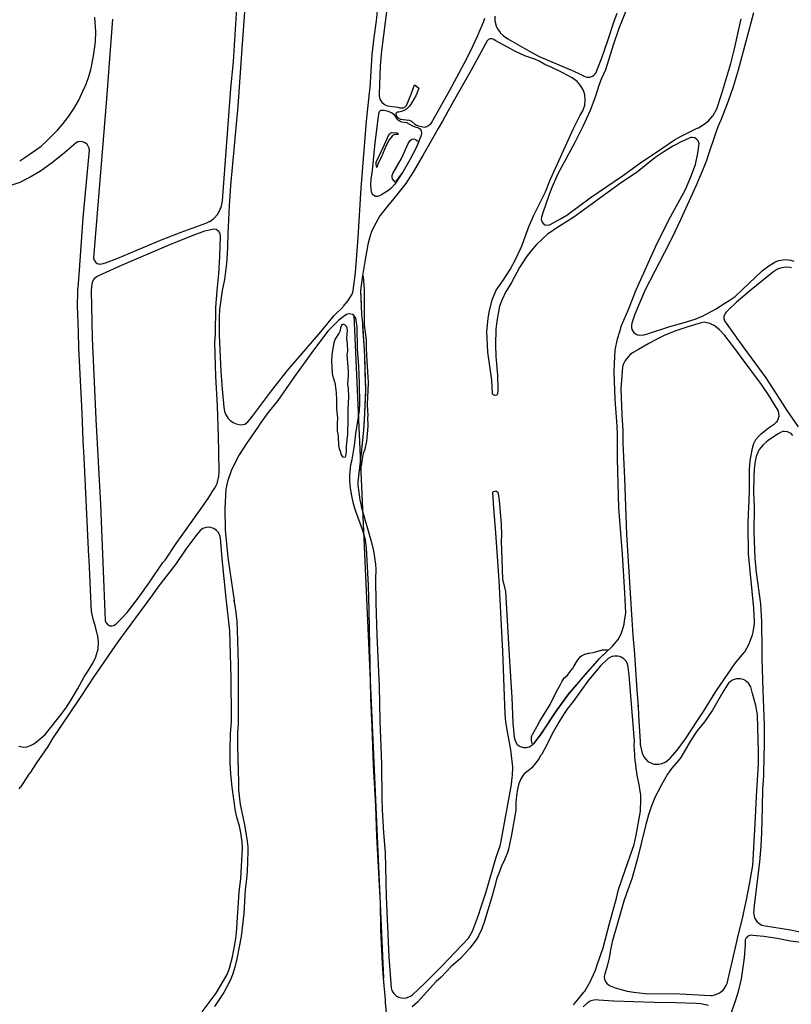
# Model space of a CAD drawing. Extents: x 184404 to 188604, y 1672554 to 1675524.
# Drawn here: x 185533 to 185972, y 1674435 to 1674994 of the extents above; entities that cross this region are included whole.
import ezdxf

# ---------------------------------------------------------------- set-up
doc = ezdxf.new("R2010")
doc.units = 0
doc.header["$MEASUREMENT"] = 0
for name, color, linetype in [('V-ATERRO', 8, 'CONTINUOUS'), ('V-CORTE', 8, 'CONTINUOUS'), ('V-QUADRA', 8, 'CONTINUOUS')]:
    doc.layers.add(name, color=color, linetype=linetype)

msp = doc.modelspace()

# ---------------------------------------------------------------- linework, layer by layer
at = {"layer": 'V-ATERRO'}
for points in [[(185743.41, 1674929.51), (185743.8, 1674930.01), (185744.45, 1674930.27), (185744.74, 1674930.25), (185747.75, 1674930.05), (185747.99, 1674929.18), (185746.35, 1674929.18), (185744.92, 1674928.57), (185744.02, 1674927.53), (185742.9, 1674926.22), (185741.34, 1674922.97), (185738.41, 1674916.02), (185736.78, 1674912.82), (185736.21, 1674910.96), (185735.91, 1674910.51), (185735.52, 1674912.07), (185735.63, 1674913.37), (185739.49, 1674921.71), (185742.65, 1674928.55)], [(185727.86, 1674820.24), (185728.68, 1674806.49), (185728.88, 1674803.2), (185729.17, 1674793.95), (185729.48, 1674784.24), (185729.41, 1674782.33), (185729.01, 1674771.52), (185728.97, 1674770.4), (185728.5, 1674763.63), (185728.34, 1674761.36), (185727.73, 1674755.22), (185727.02, 1674748.09), (185725.62, 1674736.6), (185725.98, 1674737.01), (185726.17, 1674738.26), (185726.85, 1674739.38), (185727.47, 1674741.51), (185727.65, 1674743.57), (185728.45, 1674748.05), (185729.26, 1674750.26), (185730.19, 1674754.88), (185730.36, 1674756.76), (185730.95, 1674763.45), (185730.93, 1674764.52), (185730.85, 1674767.81), (185730.98, 1674769.75), (185730.82, 1674772.14), (185730.56, 1674775.85), (185730.94, 1674783.4), (185731.18, 1674788.24), (185730.76, 1674794.52), (185730.37, 1674800.33), (185730.05, 1674807.47), (185730.01, 1674808.42), (185730.13, 1674812.46), (185728.98, 1674821.06), (185728.98, 1674821.53), (185729.02, 1674840.59), (185728.98, 1674841.08), (185728.34, 1674848.52), (185727.88, 1674849.12), (185726.66, 1674840.58), (185726.82, 1674836.84), (185727.25, 1674826.66), (185727.75, 1674822.06)]]:
    msp.add_lwpolyline(points, close=True, dxfattribs=at)
at = {"layer": 'V-CORTE'}
for points in [[(185758.74, 1674925.8), (185759.74, 1674925.14), (185758.37, 1674921.67), (185754.98, 1674915.11), (185750.91, 1674908.07), (185746.3, 1674902.08), (185744.89, 1674904.05), (185744.58, 1674904.95), (185744.6, 1674905.13), (185744.67, 1674905.89), (185745.06, 1674907.03), (185749.98, 1674915.48), (185753.82, 1674924.01), (185754.89, 1674925.71), (185755.84, 1674926.5), (185756.94, 1674926.72), (185758, 1674926.28)], [(185715.43, 1674748.4), (185714.72, 1674750.56), (185714.37, 1674752.66), (185714.36, 1674752.71), (185714.06, 1674757.15), (185713.94, 1674758.98), (185713.6, 1674760.48), (185713.49, 1674762.73), (185713.66, 1674765.17), (185713.85, 1674768), (185713.83, 1674768.16), (185713.22, 1674773.14), (185713.11, 1674778.29), (185713.03, 1674782.21), (185712.77, 1674784.08), (185712.2, 1674788.14), (185712.1, 1674788.46), (185710.88, 1674792.21), (185710.65, 1674793.33), (185710.35, 1674800.51), (185710.52, 1674803.89), (185711.71, 1674810.86), (185712.32, 1674812.7), (185712.66, 1674813.21), (185714.4, 1674815.81), (185715.24, 1674817.77), (185715.51, 1674819.47), (185715.95, 1674820.71), (185716.45, 1674821.31), (185717.11, 1674821.39), (185717.53, 1674821.2), (185717.87, 1674820.85), (185718.64, 1674820.07), (185719.1, 1674817.93), (185718.75, 1674813.33), (185718.98, 1674809.98), (185719.23, 1674806.25), (185718.91, 1674803.88), (185719.2, 1674799.29), (185719.36, 1674796.86), (185719.68, 1674794.56), (185719.72, 1674792.18), (185719.26, 1674787.37), (185719.31, 1674787.08), (185719.64, 1674784.96), (185719.79, 1674780.13), (185719.63, 1674776.43), (185719.48, 1674773.02), (185719.49, 1674768.53), (185719.5, 1674765.91), (185719.22, 1674759.88), (185719.17, 1674758.89), (185718.43, 1674752), (185718.45, 1674751.72), (185718.56, 1674749.59), (185718.41, 1674747.33), (185717.91, 1674745.75), (185717.36, 1674745.55), (185716.94, 1674745.75), (185716.88, 1674745.78), (185716.23, 1674746.47), (185715.71, 1674747.54)], [(185824.15, 1674587.4), (185824.41, 1674588.15), (185827.1, 1674592.9), (185828.71, 1674595.75), (185834.46, 1674605.26), (185835.85, 1674607.98), (185838.83, 1674613.81), (185840.43, 1674616.61), (185840.94, 1674617.76), (185841.23, 1674618.39), (185842.62, 1674620.5), (185842.83, 1674620.5), (185844.34, 1674621.79), (185846.64, 1674624.87), (185847.51, 1674626.06), (185847.94, 1674626.8), (185849.77, 1674629.93), (185851.53, 1674632.28), (185852.34, 1674632.78), (185852.78, 1674633.05), (185854.28, 1674633.69), (185854.48, 1674633.77), (185856.28, 1674634.27), (185856.56, 1674634.35), (185858.88, 1674634.81), (185859.67, 1674634.97), (185864.29, 1674636.18), (185866.92, 1674636.17), (185867.4, 1674636.03), (185862.59, 1674631.35), (185860.16, 1674628.66), (185858.98, 1674627.36), (185855.05, 1674622.91), (185851.81, 1674619.23), (185850.97, 1674618.24), (185844.77, 1674610.93), (185842.83, 1674608.23), (185838.29, 1674601.93), (185837.39, 1674600.58), (185831.91, 1674592.37), (185829.33, 1674588.5), (185825.6, 1674583.48), (185825.54, 1674583.4), (185824.57, 1674582.52), (185824.11, 1674583.64), (185823.89, 1674585.01), (185823.95, 1674586.81)]]:
    msp.add_lwpolyline(points, close=True, dxfattribs=at)
at = {"layer": 'V-QUADRA'}
for points in [[(185585.65, 1674994.78), (185583.55, 1674967.2), (185583.55, 1674967.2), (185582.21, 1674949.5), (185580.32, 1674926.21), (185580.32, 1674926.21), (185574.87, 1674859.12), (185575.22, 1674857.81), (185575.99, 1674856.73), (185575.99, 1674856.73), (185576.02, 1674856.69), (185576.93, 1674855.93), (185577.9, 1674855.62), (185577.9, 1674855.62), (185578.29, 1674855.49), (185579.67, 1674855.64), (185581.74, 1674856.32), (185588.76, 1674858.97), (185613.85, 1674869.44), (185613.85, 1674869.44), (185624.75, 1674873.75), (185639.33, 1674878.97), (185640.67, 1674879.64), (185640.67, 1674879.64), (185640.93, 1674879.77), (185643.22, 1674881.46), (185645.49, 1674883.98), (185646.93, 1674886.76), (185646.93, 1674886.76), (185647.43, 1674887.72), (185648.19, 1674891.44), (185652.85, 1674955.32), (185654.43, 1674970.62), (185657.4, 1675019.37)], [(185660.77, 1674998.73), (185659.37, 1674980.71), (185656.91, 1674945.19), (185652.76, 1674900.26), (185652.12, 1674891.25), (185652, 1674888.94), (185652, 1674888.94), (185651.34, 1674876.49), (185651.34, 1674876.49), (185651.18, 1674873.49), (185650.95, 1674864.77), (185650.46, 1674855.8), (185649.37, 1674846.72), (185647.97, 1674840.48), (185647.97, 1674840.48), (185646.54, 1674829.79), (185646.27, 1674825.19), (185646.25, 1674815.02), (185647.22, 1674794.49), (185647.93, 1674784.37), (185648.95, 1674774.09), (185649.29, 1674771.78), (185649.83, 1674770.17), (185651.38, 1674767.74), (185652.37, 1674766.7), (185652.84, 1674766.36), (185652.84, 1674766.36), (185654.17, 1674765.39), (185655.97, 1674764.68), (185657.61, 1674764.31), (185659.06, 1674764.18), (185660.94, 1674764.44), (185662.54, 1674765.84), (185663.92, 1674767.41), (185663.92, 1674767.41), (185665.31, 1674768.99), (185675.97, 1674783.56), (185675.97, 1674783.56), (185684.97, 1674794.84), (185704.01, 1674816.96), (185711.68, 1674826.23), (185716.73, 1674831.21), (185717, 1674831.54), (185717, 1674831.54), (185719.61, 1674834.78), (185721.84, 1674838.49), (185722.41, 1674840.33), (185722.41, 1674840.33), (185722.49, 1674840.58), (185722.49, 1674840.58), (185723.76, 1674850.76), (185724.63, 1674860.5), (185725.26, 1674870.61), (185725.26, 1674870.61), (185727.01, 1674898.58), (185727.02, 1674898.69), (185727.02, 1674898.69), (185730.06, 1674936.66), (185730.45, 1674940.29), (185730.45, 1674940.29), (185731.82, 1674952.89), (185731.82, 1674952.89), (185732.13, 1674955.7), (185733.34, 1674974.74), (185734.4, 1674984.22), (185735.68, 1674993.7), (185736.66, 1675003.22)], [(185532.86, 1674914.22), (185535.85, 1674916.11), (185541.9, 1674920.22), (185544.99, 1674922.58), (185548.08, 1674925.33), (185554.36, 1674931.7), (185557.55, 1674935.47), (185560.76, 1674939.62), (185563.8, 1674944.14), (185566.5, 1674948.77), (185568.86, 1674953.83), (185570.69, 1674957.77), (185572.22, 1674962.05), (185573.39, 1674966.08), (185573.56, 1674966.96), (185574.71, 1674972.81), (185575.6, 1674979.06), (185575.94, 1674982.1), (185576.12, 1674987.58), (185575.64, 1674995.9)], [(185802.96, 1674996.36), (185803.09, 1674993.72), (185803.57, 1674991.79), (185803.57, 1674991.79), (185803.69, 1674991.32), (185804.61, 1674989.16), (185805.98, 1674987.08), (185805.98, 1674987.08), (185806.08, 1674986.93), (185807.93, 1674985.17), (185810.46, 1674983.46), (185822.28, 1674976.66), (185828.28, 1674973.49), (185847.94, 1674965.14), (185851.2, 1674963.69), (185854.22, 1674962.11), (185855.32, 1674961.8), (185855.32, 1674961.8), (185855.54, 1674961.74), (185857.05, 1674961.83), (185858.5, 1674962.31), (185859.39, 1674962.92), (185859.85, 1674963.45), (185859.85, 1674963.45), (185860.41, 1674964.1), (185863.84, 1674972.82), (185863.84, 1674972.82), (185867.35, 1674982.69), (185870.7, 1674993.09), (185872.62, 1674998.21)], [(185877.4, 1674998.99), (185873.61, 1674989.43), (185870.35, 1674979.94), (185865.87, 1674965.94), (185863.99, 1674961.71), (185863.99, 1674961.71), (185863.77, 1674961.22), (185861.96, 1674956.52), (185860.18, 1674951.01), (185860.18, 1674951.01), (185858.97, 1674947.28), (185857.18, 1674942.75), (185853.06, 1674933.69), (185848.56, 1674924.69), (185843.67, 1674915.45), (185838.64, 1674906.4), (185835.14, 1674898.12), (185833.6, 1674894.01), (185830.6, 1674885.18), (185830.6, 1674885.18), (185829.55, 1674882.09), (185829.4, 1674880.99), (185829.51, 1674880.18), (185829.87, 1674879.35), (185830.69, 1674878.38), (185831.66, 1674877.86), (185832.75, 1674877.61), (185834.12, 1674877.89), (185837.03, 1674879.42), (185837.03, 1674879.42), (185840.41, 1674881.21), (185843.9, 1674883.25), (185857.19, 1674893.21), (185875.64, 1674905.69), (185885.37, 1674912.76), (185885.37, 1674912.76), (185898.49, 1674921.66), (185905.23, 1674926.08), (185908.98, 1674928.25), (185918.11, 1674932.7), (185918.11, 1674932.7), (185918.75, 1674933.01), (185922.1, 1674935.11), (185924.5, 1674937.02), (185926.95, 1674939.77), (185926.95, 1674939.77), (185927.13, 1674939.98), (185929.23, 1674943.68), (185932.12, 1674952.39), (185937.21, 1674969.49), (185939.35, 1674977.95), (185943.03, 1674994.96)], [(185533.3, 1674581.24), (185535.09, 1674580.97), (185537.14, 1674581.15), (185538.99, 1674581.81), (185540.85, 1674582.78), (185542.5, 1674583.94), (185547.32, 1674588.19), (185551.18, 1674592.78), (185556.88, 1674600.04), (185559.49, 1674603.7), (185562.16, 1674607.85), (185565.95, 1674614.29), (185569.46, 1674620.9), (185571.51, 1674623.74), (185572.43, 1674625.28), (185574.45, 1674628.66), (185576.17, 1674632.24), (185577.56, 1674636.73), (185577.66, 1674640.55), (185577.23, 1674644.22), (185577.13, 1674644.62), (185575.76, 1674649.98), (185575.76, 1674649.98), (185574.57, 1674653.62), (185573.81, 1674657.29), (185573.71, 1674657.8), (185572.32, 1674687.37), (185572.22, 1674689.37), (185569.55, 1674745.47), (185568.95, 1674755.21), (185568.35, 1674771.03), (185566.54, 1674807.81), (185566.31, 1674816.91), (185565.66, 1674831.82), (185565.92, 1674839.37), (185565.95, 1674840.36), (185566.02, 1674841.37), (185566.07, 1674842.03), (185566.81, 1674852.11), (185569, 1674881.81), (185572.52, 1674920.26), (185572.46, 1674920.9), (185572.41, 1674921.37), (185571.43, 1674923.35), (185570.11, 1674924.37), (185568.52, 1674924.99), (185568.45, 1674925), (185567.09, 1674925.12), (185565.99, 1674924.94), (185564.9, 1674924.46), (185558.3, 1674918.74), (185551.55, 1674913.2), (185544.69, 1674908.28), (185538.82, 1674904.89), (185536.22, 1674903.6), (185536.22, 1674903.6), (185532.88, 1674901.93)], [(185532.88, 1674901.93), (185520.25, 1674897.68)], [(185741.71, 1674427.81), (185740.89, 1674435.86), (185740.78, 1674437.21), (185739.82, 1674449.52), (185739.2, 1674457.78), (185738.37, 1674472.89), (185738.16, 1674477.62), (185737.95, 1674491.99), (185735.88, 1674530.12), (185735.29, 1674547.29), (185734.11, 1674570.53), (185733.34, 1674592.55), (185732.59, 1674608.56), (185731.62, 1674658.49), (185731.18, 1674672.92), (185730.15, 1674694.06), (185729.47, 1674698.76), (185727.91, 1674704.04), (185723.91, 1674714.82), (185722.73, 1674719.29), (185721.74, 1674723.78), (185721, 1674728.11), (185720.68, 1674732.25), (185720.62, 1674735.73), (185720.88, 1674739.36), (185721.19, 1674741.51), (185721.88, 1674744.35), (185723.18, 1674752.3), (185724.03, 1674759.03), (185726.01, 1674772.3), (185726.2, 1674776.27), (185726.14, 1674787.71), (185725.72, 1674797.52), (185724.98, 1674807.42), (185724.76, 1674819.8), (185724.02, 1674824.8), (185723.12, 1674826.11), (185722.77, 1674826.36), (185722.12, 1674826.81), (185720.45, 1674827.24), (185719.33, 1674827), (185718.66, 1674826.86), (185716.73, 1674825.55), (185714.15, 1674823.39), (185711.73, 1674821.07), (185708.16, 1674817.29), (185700.45, 1674807.43), (185689.22, 1674791.7), (185679.61, 1674777.89), (185674.02, 1674770.94), (185669.62, 1674764.81), (185668.7, 1674763.46), (185661.92, 1674753.5), (185657.75, 1674747), (185654.75, 1674741.65), (185653.12, 1674738.01), (185651, 1674731.89), (185650.07, 1674727.56), (185649.56, 1674716.51), (185649.63, 1674704.26), (185649.81, 1674702.51), (185651.23, 1674688.68), (185654.02, 1674669.32), (185654.78, 1674664.3), (185654.71, 1674664.41), (185655.55, 1674659), (185656.28, 1674652.39), (185656.51, 1674647.54), (185657.07, 1674628.33), (185657.04, 1674594.09), (185656.78, 1674589.1), (185656.69, 1674581.71), (185657.03, 1674567.17), (185657.32, 1674561.69), (185657.32, 1674556.46), (185658.31, 1674548.26), (185660.46, 1674537.69), (185662.06, 1674528.74), (185662.52, 1674524.33), (185662.61, 1674521.53), (185662.14, 1674510.21), (185661.85, 1674506.1), (185661.04, 1674499.83), (185660.23, 1674486.32), (185658.81, 1674473.3), (185656.38, 1674460.6), (185655.22, 1674455.94), (185653.81, 1674451.42), (185652.43, 1674447.95), (185648.87, 1674441.54), (185643.63, 1674433.43)], [(185972.56, 1674758.05), (185971.49, 1674759.16), (185970.59, 1674759.6), (185970.59, 1674759.6), (185969.42, 1674760.16), (185967.55, 1674760.33), (185967.03, 1674760.29), (185967.03, 1674760.29), (185966.73, 1674760.26), (185965.77, 1674759.92), (185964.16, 1674759.01), (185958.68, 1674755.39), (185957.38, 1674754.37), (185955.7, 1674752.68), (185953.42, 1674750.08), (185952.89, 1674749.28), (185951.61, 1674746.19), (185951, 1674743.43), (185950.43, 1674738.89), (185950.22, 1674734.5), (185950.2, 1674725.62), (185950.48, 1674717.65), (185950.25, 1674702.95), (185950.84, 1674688.44), (185951.68, 1674680.18), (185954, 1674662.43), (185954.58, 1674652.17), (185954.58, 1674652.17), (185954.7, 1674650.09), (185954.62, 1674647.68), (185954.87, 1674640.27), (185954.87, 1674640.27), (185954.89, 1674631.44), (185955.49, 1674613.06), (185955.49, 1674613.06), (185956.13, 1674593.33), (185956.17, 1674580.75), (185955.96, 1674576.83), (185955.72, 1674564.36), (185955.29, 1674556.95), (185954.97, 1674546.91), (185954.75, 1674532.3), (185954.44, 1674528.71), (185954.37, 1674524.67), (185953.61, 1674515.68), (185950.44, 1674490.94), (185950.18, 1674486.65), (185950.4, 1674484.95), (185950.42, 1674484.89), (185950.42, 1674484.89), (185950.86, 1674483.57), (185951.61, 1674482.41), (185951.61, 1674482.41), (185952.02, 1674481.77), (185953.39, 1674480.61), (185954.9, 1674479.82), (185956.86, 1674479.36), (185971.19, 1674477.02), (185993.73, 1674472.41)], [(185636.64, 1674430.56), (185644.56, 1674440.99), (185650.81, 1674451.69), (185652.18, 1674455.3), (185653.92, 1674461.7), (185655.52, 1674470.86), (185656.07, 1674475.42), (185657.65, 1674498.52), (185658.59, 1674506.28), (185659.48, 1674523.46), (185659.32, 1674527.1), (185658.33, 1674533.32), (185657.77, 1674535.95), (185656.31, 1674541.2), (185655.66, 1674544.52), (185653.64, 1674558.24), (185652.84, 1674565.76), (185652.49, 1674572.28), (185652.51, 1674579.05), (185652.76, 1674588.59), (185653.22, 1674595.24), (185653.25, 1674598.17), (185653.14, 1674620.16), (185652.45, 1674647.03), (185650.23, 1674665.59), (185647.92, 1674688), (185647.13, 1674699.85), (185646.75, 1674701.2), (185646.29, 1674702.08), (185645.84, 1674702.95), (185644.77, 1674704.11), (185643.22, 1674705.15), (185641.95, 1674705.66), (185641.59, 1674705.72), (185640.39, 1674705.91), (185638.98, 1674705.83), (185637.04, 1674705.26), (185635.54, 1674704.15), (185632.99, 1674700.98), (185627.42, 1674693.41), (185621.76, 1674685.25), (185611.49, 1674671.82), (185608.42, 1674667.47), (185598.12, 1674653.76), (185588.72, 1674640.76), (185585.28, 1674635.77), (185574.54, 1674620.19), (185572.76, 1674617.48), (185566.51, 1674607.96), (185551.62, 1674585.81), (185548.78, 1674581.34), (185542.46, 1674572.08), (185538.59, 1674566.09), (185538.15, 1674565.65), (185533.33, 1674558.2)], [(185847.78, 1674434.38), (185849.62, 1674436.68), (185849.62, 1674436.68), (185853.57, 1674441.6), (185854.24, 1674442.25), (185857.33, 1674447.55), (185860.19, 1674454.24), (185861.22, 1674457.2), (185861.22, 1674457.2), (185864.57, 1674466.8), (185868.19, 1674480.66), (185872.25, 1674495.02), (185873.38, 1674499.93), (185877.27, 1674511.49), (185882.28, 1674525.53), (185883.48, 1674530.88), (185885.91, 1674544.54), (185885.96, 1674550.83), (185885.96, 1674550.83), (185885.98, 1674553.71), (185885.03, 1674559.55), (185883.93, 1674564.93), (185882.64, 1674575.08), (185882.57, 1674576.74), (185882.57, 1674576.74), (185882.35, 1674582.05), (185882.48, 1674584.37), (185879.42, 1674621.8), (185878.89, 1674626.46), (185878.44, 1674628.37), (185877.49, 1674629.95), (185876.4, 1674631.11), (185874.78, 1674632.15), (185874.26, 1674632.31), (185874.26, 1674632.31), (185874.01, 1674632.38), (185874.01, 1674632.38), (185873, 1674632.68), (185871.07, 1674632.73), (185869.47, 1674632.37), (185867.51, 1674631.33), (185863.16, 1674627.13), (185856.27, 1674619.03), (185847.51, 1674606.81), (185843.92, 1674602.3), (185842.39, 1674600.06), (185839.37, 1674595.16), (185835.73, 1674588.51), (185832.6, 1674582.22), (185829.78, 1674576.97), (185829.69, 1674577.03), (185829.23, 1674576.36), (185828.47, 1674575.04), (185828.47, 1674575.04), (185828.18, 1674574.53), (185824.1, 1674569.2), (185822.81, 1674567.96), (185819.75, 1674565.69), (185818.74, 1674564.47), (185817.61, 1674562.61), (185817.54, 1674562.43), (185817.54, 1674562.43), (185816.69, 1674560.3), (185815.89, 1674557.11), (185815.28, 1674553.33), (185814.97, 1674549.43), (185814.95, 1674545.15), (185812.48, 1674531.16), (185810.81, 1674522.97), (185810.05, 1674520.45), (185808.54, 1674516.78), (185806.9, 1674513.36), (185805.41, 1674509.73), (185804.07, 1674505.93), (185803.12, 1674501.88), (185801.53, 1674496.37), (185797.13, 1674481.99), (185795.57, 1674477.73), (185793.68, 1674473.62), (185792.48, 1674471.47), (185788.73, 1674466.71), (185783.56, 1674460.87), (185778.3, 1674456.15), (185772.53, 1674450.16), (185769.69, 1674447.67), (185758.97, 1674435.95), (185756.11, 1674433.27)], [(185847.78, 1674434.38), (185849.62, 1674436.68), (185849.62, 1674436.68), (185853.57, 1674441.6), (185854.24, 1674442.25), (185857.33, 1674447.55), (185860.19, 1674454.24), (185861.22, 1674457.2), (185861.22, 1674457.2), (185864.57, 1674466.8), (185868.19, 1674480.66), (185872.25, 1674495.02), (185873.38, 1674499.93), (185877.27, 1674511.49), (185882.28, 1674525.53), (185883.48, 1674530.88), (185885.91, 1674544.54), (185885.96, 1674550.83), (185885.96, 1674550.83), (185885.98, 1674553.71), (185885.03, 1674559.55), (185883.93, 1674564.93), (185882.64, 1674575.08), (185882.57, 1674576.74), (185882.57, 1674576.74), (185882.35, 1674582.05), (185882.48, 1674584.37), (185879.42, 1674621.8), (185878.89, 1674626.46), (185878.44, 1674628.37), (185877.49, 1674629.95), (185876.4, 1674631.11), (185874.78, 1674632.15), (185874.26, 1674632.31), (185874.26, 1674632.31), (185874.01, 1674632.38), (185874.01, 1674632.38), (185873, 1674632.68), (185871.07, 1674632.73), (185869.47, 1674632.37), (185867.51, 1674631.33), (185863.16, 1674627.13), (185856.27, 1674619.03), (185847.51, 1674606.81), (185843.92, 1674602.3), (185842.39, 1674600.06), (185839.37, 1674595.16), (185835.73, 1674588.51), (185832.6, 1674582.22), (185829.78, 1674576.97), (185829.69, 1674577.03), (185829.23, 1674576.36), (185828.47, 1674575.04), (185828.47, 1674575.04), (185828.18, 1674574.53), (185824.1, 1674569.2), (185822.81, 1674567.96), (185819.75, 1674565.69), (185818.74, 1674564.47), (185817.61, 1674562.61), (185817.54, 1674562.43), (185817.54, 1674562.43), (185816.69, 1674560.3), (185815.89, 1674557.11), (185815.28, 1674553.33), (185814.97, 1674549.43), (185814.95, 1674545.15), (185812.48, 1674531.16), (185810.81, 1674522.97), (185810.05, 1674520.45), (185808.54, 1674516.78), (185806.9, 1674513.36), (185805.41, 1674509.73), (185804.07, 1674505.93), (185803.12, 1674501.88), (185801.53, 1674496.37), (185797.13, 1674481.99), (185795.57, 1674477.73), (185793.68, 1674473.62), (185792.48, 1674471.47), (185788.73, 1674466.71), (185783.56, 1674460.87), (185778.3, 1674456.15), (185772.53, 1674450.16), (185769.69, 1674447.67), (185758.97, 1674435.95), (185756.11, 1674433.27)], [(185532.3, 1674581.47), (185533.31, 1674581.24)], [(185532.61, 1674557.18), (185533.33, 1674558.19)], [(185978.69, 1674469.61), (185971.06, 1674470.71), (185963.56, 1674472.19), (185956.06, 1674473.28), (185949.66, 1674473.86), (185948.62, 1674473.96), (185947.55, 1674473.68), (185946.71, 1674473.25), (185946.08, 1674472.57), (185945.97, 1674472.45), (185945.45, 1674471.34), (185945.38, 1674468.78), (185944.74, 1674461.23), (185943.01, 1674449.28), (185941.38, 1674442.02), (185940.39, 1674438.82), (185940.06, 1674437.76), (185937.2, 1674429.24)], [(185924.59, 1674434), (185920.09, 1674434.98), (185917.51, 1674435.28), (185905.98, 1674435.66), (185893.68, 1674435.69), (185870.52, 1674436.56), (185861.89, 1674437.13), (185860.15, 1674437.25), (185859.27, 1674437.13), (185857.11, 1674436.45), (185856.74, 1674436.2), (185855.57, 1674435.44), (185853.26, 1674433.24)]]:
    msp.add_lwpolyline(points, dxfattribs=at)
at = {"layer": 'V-QUADRA', "color": 7}
for points in [[(185742.99, 1675011.03), (185738.66, 1674976.75), (185737.83, 1674968.22), (185737.26, 1674952.11), (185737.23, 1674951.15), (185737.23, 1674951.15), (185737.71, 1674949.35), (185738.84, 1674947.54), (185740.32, 1674946.32), (185741.99, 1674945.55), (185747.83, 1674944.69), (185749.08, 1674944.41), (185749.08, 1674944.41), (185749.73, 1674944.27), (185750.82, 1674944.34), (185751.8, 1674944.76), (185752.88, 1674945.73), (185755.55, 1674952.09), (185757.29, 1674957.35), (185757.29, 1674957.35), (185758.61, 1674956.43), (185758.61, 1674956.43), (185759.83, 1674955.58), (185759.83, 1674955.58), (185758.23, 1674951.61), (185755.74, 1674947.02), (185754.54, 1674945.33), (185752.92, 1674943.75), (185751.24, 1674942.73), (185749.89, 1674942.3), (185749.89, 1674942.3), (185748.36, 1674941.81), (185747.44, 1674941.81), (185746.92, 1674941.37), (185746.77, 1674940.69), (185747.19, 1674939.69), (185747.59, 1674939.2), (185747.59, 1674939.2), (185748.08, 1674938.6), (185749.36, 1674937.96), (185750.88, 1674937.65), (185754.33, 1674937.36), (185755.65, 1674936.78), (185757.51, 1674935.06), (185758.47, 1674934.5), (185759.64, 1674934.17), (185759.64, 1674934.17), (185762.09, 1674933.48), (185763.17, 1674933.42), (185764.37, 1674933.63), (185766.11, 1674934.77), (185766.11, 1674934.77), (185766.56, 1674935.25), (185766.56, 1674935.25), (185767.04, 1674935.76), (185777.29, 1674954.02), (185785.66, 1674969.52), (185789.58, 1674977.32), (185793.2, 1674985.16), (185794.12, 1674987.35), (185794.12, 1674987.35), (185796.52, 1674993.11), (185797.3, 1674995.27)], [(185950.06, 1674998.39), (185941.39, 1674965.81), (185938.52, 1674956.19), (185936.9, 1674951.38), (185935.22, 1674946.57), (185931.49, 1674937.41), (185931.49, 1674937.41), (185929.91, 1674933.52), (185928.29, 1674929.17), (185924.58, 1674918.08), (185924.58, 1674918.08), (185923.37, 1674914.46), (185921.45, 1674909.59), (185917.3, 1674899.89), (185908.66, 1674880.59), (185904.08, 1674871.01), (185899.6, 1674862.09), (185888.5, 1674840.79), (185888.5, 1674840.79), (185882.7, 1674826.96), (185880.97, 1674822.02), (185880.66, 1674820.58), (185880.68, 1674819.6), (185880.95, 1674818.39), (185880.96, 1674818.37), (185880.96, 1674818.37), (185881.9, 1674816.81), (185882.95, 1674815.84), (185883.31, 1674815.68), (185883.31, 1674815.68), (185884.19, 1674815.28), (185885.54, 1674815.03), (185887.75, 1674815.27), (185889.78, 1674815.88), (185902.6, 1674820.13), (185910.17, 1674822.07), (185916.87, 1674824.2), (185920.64, 1674825.65), (185920.64, 1674825.65), (185920.77, 1674825.7), (185928.45, 1674829.81), (185933.8, 1674833.23), (185933.8, 1674833.23), (185936.19, 1674834.76), (185939.74, 1674837.15), (185943.74, 1674840.87), (185943.74, 1674840.87), (185955.11, 1674851.6), (185958.88, 1674854.54), (185962.15, 1674856.6), (185964.42, 1674857.52), (185968.29, 1674858.16), (185971.28, 1674857.72), (185973.09, 1674857.12)], [(185971.74, 1674853.41), (185970.86, 1674853.53), (185970.86, 1674853.53), (185968.97, 1674853.78), (185967.32, 1674853.65), (185965.47, 1674853.21), (185963.69, 1674852.57), (185960.93, 1674850.79), (185948.7, 1674840.87), (185948.7, 1674840.87), (185940.37, 1674833.87), (185936.11, 1674829.72), (185936.11, 1674829.72), (185934.54, 1674828.19), (185933.91, 1674827.37), (185933.32, 1674825.81), (185933.31, 1674824.86), (185933.31, 1674824.86), (185933.31, 1674824.59), (185933.65, 1674823.28), (185940.29, 1674813.92), (185940.37, 1674813.63), (185957.12, 1674790.8), (185968.49, 1674773.25), (185968.49, 1674773.25), (185969.11, 1674772.3), (185975.49, 1674762.91)]]:
    msp.add_lwpolyline(points, dxfattribs=at)
at = {"layer": 'V-QUADRA'}
for points in [[(185806.68, 1674707.64), (185806.87, 1674701.42), (185806.68, 1674697.98), (185806.74, 1674692.9), (185807.43, 1674676.48), (185809.03, 1674669.48), (185811.29, 1674629.75), (185811.29, 1674629.75), (185812.71, 1674609.14), (185813.23, 1674594.63), (185813.57, 1674590.51), (185814.09, 1674586.58), (185814.53, 1674584.47), (185815.69, 1674582.52), (185815.73, 1674582.49), (185815.73, 1674582.49), (185817.51, 1674581.21), (185819.37, 1674580.67), (185820.77, 1674580.65), (185821.63, 1674580.85), (185822.63, 1674581.13), (185823.44, 1674581.71), (185823.44, 1674581.71), (185824.52, 1674582.47), (185825.54, 1674583.4), (185829.33, 1674588.5), (185838.29, 1674601.93), (185844.77, 1674610.93), (185848.28, 1674615.11), (185862.59, 1674631.35), (185869.85, 1674638.4), (185873.26, 1674642.24), (185873.57, 1674642.82), (185873.57, 1674642.82), (185874.92, 1674645.28), (185875.72, 1674647.55), (185876.56, 1674650.76), (185876.82, 1674652.51), (185876.82, 1674652.51), (185877.51, 1674657.24), (185877.04, 1674668.73), (185875.71, 1674690.53), (185873.51, 1674717.03), (185872.76, 1674744.83), (185872.86, 1674758.55), (185872.63, 1674763.46), (185871.41, 1674778.82), (185870.89, 1674794.15), (185870.89, 1674794.32), (185870.89, 1674794.32), (185871, 1674799.19), (185871.5, 1674806.5), (185872.87, 1674813.08), (185874.03, 1674817.16), (185874.03, 1674817.16), (185874.99, 1674820.55), (185878.97, 1674829.72), (185883.41, 1674840.79), (185883.41, 1674840.79), (185894.57, 1674865.61), (185898.49, 1674873.92), (185902.86, 1674882.42), (185911.38, 1674897.92), (185914.55, 1674905.03), (185917.08, 1674912.07), (185918.51, 1674918.52), (185918.86, 1674921.16), (185918.86, 1674921.16), (185919.23, 1674923.98), (185918.7, 1674925.57), (185917.76, 1674926.56), (185916.7, 1674927.21), (185916.16, 1674927.29), (185916.16, 1674927.29), (185915.27, 1674927.43), (185914.44, 1674927.41), (185909.8, 1674925.47), (185904.22, 1674922.56), (185899.09, 1674919.36), (185893.96, 1674915.83), (185884.07, 1674907.93), (185873.66, 1674901.03), (185858.42, 1674889.75), (185847.94, 1674882.25), (185837.19, 1674875.42), (185835.02, 1674873.92), (185835.02, 1674873.92), (185833.19, 1674872.66), (185826.7, 1674866.63), (185823.49, 1674862.86), (185822.18, 1674861.08), (185822.18, 1674861.08), (185820.93, 1674859.37), (185817.12, 1674853.49), (185812.44, 1674844.99), (185809.88, 1674840.69), (185809.88, 1674840.69), (185809.37, 1674839.91), (185807.2, 1674835.41), (185805.77, 1674831.67), (185804.08, 1674823.02), (185803.6, 1674818.59), (185803.34, 1674809.65), (185803.68, 1674802.9), (185804.54, 1674792.32), (185804.83, 1674784.09), (185804.52, 1674781.66), (185803.9, 1674781.07), (185803.15, 1674780.84), (185803.01, 1674780.88), (185803.01, 1674780.88), (185802.22, 1674781.11), (185801.69, 1674781.69), (185801.28, 1674789.53), (185799.08, 1674805.45), (185798.57, 1674817.21), (185799.2, 1674824.64), (185799.85, 1674828.12), (185801.55, 1674835.11), (185803.88, 1674840.68), (185803.88, 1674840.68), (185804.75, 1674841.94), (185804.75, 1674841.94), (185807.99, 1674846.64), (185811.72, 1674852.47), (185815, 1674858.45), (185817.49, 1674863.72), (185817.49, 1674863.72), (185817.98, 1674864.75), (185822.55, 1674877.17), (185824.11, 1674880.69), (185824.11, 1674880.69), (185825.3, 1674883.36), (185831.86, 1674896.66), (185834.73, 1674903.77), (185847.81, 1674932.49), (185851.39, 1674939.74), (185853.12, 1674942.57), (185854.18, 1674945.79), (185854.44, 1674948.7), (185854.26, 1674951.73), (185853.63, 1674953.57), (185853.63, 1674953.57), (185853.32, 1674954.49), (185852.39, 1674956.01), (185852.39, 1674956.01), (185851.81, 1674956.97), (185849.77, 1674959.36), (185846.94, 1674961.3), (185841.28, 1674964.35), (185835.4, 1674967.26), (185831.44, 1674968.89), (185828.2, 1674970.92), (185825.82, 1674971.94), (185820.16, 1674973.9), (185814.88, 1674976.33), (185803.26, 1674982.69), (185803.26, 1674982.69), (185802.5, 1674983.1), (185801.56, 1674983.47), (185800.43, 1674983.54), (185799.45, 1674983.12), (185798.73, 1674982.43), (185789.6, 1674965.7), (185778.55, 1674946.44), (185773.35, 1674936.81), (185770.87, 1674932.49), (185770.87, 1674932.49), (185766.65, 1674925.13), (185766.65, 1674925.13), (185762.34, 1674917.62), (185756.72, 1674908.14), (185752.42, 1674901.4), (185747.18, 1674894.73), (185743.85, 1674890.79), (185743.85, 1674890.79), (185741.75, 1674888.32), (185737.64, 1674882.89), (185735.38, 1674878.82), (185733, 1674873.95), (185731.83, 1674870.16), (185731.83, 1674870.16), (185730.74, 1674866.66), (185729.04, 1674857.07), (185727.88, 1674849.12), (185727.88, 1674849.12), (185726.66, 1674840.58), (185726.66, 1674840.58), (185726.67, 1674840.28), (185726.67, 1674840.28), (185727.04, 1674831.52), (185727.04, 1674831.52), (185727.25, 1674826.66), (185727.75, 1674822.06), (185728.88, 1674803.2), (185729.48, 1674784.24), (185728.97, 1674770.4), (185728.34, 1674761.36), (185727.02, 1674748.09), (185725.08, 1674731.77), (185725.21, 1674729.78), (185726.31, 1674721.51), (185727.02, 1674718.22), (185727, 1674717.69), (185732.97, 1674697.23), (185734.01, 1674692.52), (185735.13, 1674684.99), (185735.28, 1674681.86), (185735.19, 1674676.55), (185735.45, 1674662.92), (185735.93, 1674644.4), (185737.21, 1674615.68), (185737.66, 1674595.61), (185738.58, 1674571.45), (185738.74, 1674551.75), (185738.98, 1674545.33), (185739.72, 1674532.23), (185740.61, 1674521.12), (185741.34, 1674495.97), (185742.85, 1674461.74), (185744.07, 1674444.04), (185744.51, 1674442.67), (185744.98, 1674441.68), (185745.62, 1674440.81), (185745.77, 1674440.68), (185745.77, 1674440.68), (185747.19, 1674439.43), (185748.33, 1674438.81), (185749.98, 1674438.39), (185751.56, 1674438.27), (185752.83, 1674438.49), (185753.48, 1674438.78), (185753.48, 1674438.78), (185755.05, 1674439.46), (185756.13, 1674440.19), (185763.28, 1674446.8), (185772.91, 1674456.42), (185787.97, 1674472.33), (185790.33, 1674476.29), (185793.2, 1674483.9), (185794.24, 1674487.19), (185794.59, 1674487.83), (185797.83, 1674498.19), (185803.78, 1674518.37), (185806.09, 1674524.92), (185806.62, 1674527.5), (185812.55, 1674559.61), (185812.98, 1674563.68), (185812.98, 1674563.68), (185813.1, 1674564.78), (185813.29, 1674569.55), (185812.41, 1674577.82), (185812.14, 1674579.33), (185812.14, 1674579.33), (185810.03, 1674590.86), (185809.31, 1674595.27), (185808.83, 1674599.62), (185807.57, 1674635.54), (185805.56, 1674675.72), (185803.69, 1674702.78), (185802.43, 1674716.7), (185801.82, 1674725.65), (185802.14, 1674726.17), (185803.24, 1674726.48), (185803.24, 1674726.48), (185803.56, 1674726.57), (185804.26, 1674726.27), (185804.7, 1674725.8), (185805.21, 1674723.78), (185805.58, 1674721.14), (185806.68, 1674707.64)], [(185806.68, 1674707.64), (185806.87, 1674701.42), (185806.68, 1674697.98), (185806.74, 1674692.9), (185807.43, 1674676.48), (185809.03, 1674669.48), (185811.29, 1674629.75), (185811.29, 1674629.75), (185812.71, 1674609.14), (185813.23, 1674594.63), (185813.57, 1674590.51), (185814.09, 1674586.58), (185814.53, 1674584.47), (185815.69, 1674582.52), (185815.73, 1674582.49), (185815.73, 1674582.49), (185817.51, 1674581.21), (185819.37, 1674580.67), (185820.77, 1674580.65), (185821.63, 1674580.85), (185822.63, 1674581.13), (185823.44, 1674581.71), (185823.44, 1674581.71), (185824.52, 1674582.47), (185825.54, 1674583.4), (185829.33, 1674588.5), (185838.29, 1674601.93), (185844.77, 1674610.93), (185848.28, 1674615.11), (185862.59, 1674631.35), (185869.85, 1674638.4), (185873.26, 1674642.24), (185873.57, 1674642.82), (185873.57, 1674642.82), (185874.92, 1674645.28), (185875.72, 1674647.55), (185876.56, 1674650.76), (185876.82, 1674652.51), (185876.82, 1674652.51), (185877.51, 1674657.24), (185877.04, 1674668.73), (185875.71, 1674690.53), (185873.51, 1674717.03), (185872.76, 1674744.83), (185872.86, 1674758.55), (185872.63, 1674763.46), (185871.41, 1674778.82), (185870.89, 1674794.15), (185870.89, 1674794.32), (185870.89, 1674794.32), (185871, 1674799.19), (185871.5, 1674806.5), (185872.87, 1674813.08), (185874.03, 1674817.16), (185874.03, 1674817.16), (185874.99, 1674820.55), (185878.97, 1674829.72), (185883.41, 1674840.79), (185883.41, 1674840.79), (185894.57, 1674865.61), (185898.49, 1674873.92), (185902.86, 1674882.42), (185911.38, 1674897.92), (185914.55, 1674905.03), (185917.08, 1674912.07), (185918.51, 1674918.52), (185918.86, 1674921.16), (185918.86, 1674921.16), (185919.23, 1674923.98), (185918.7, 1674925.57), (185917.76, 1674926.56), (185916.7, 1674927.21), (185916.16, 1674927.29), (185916.16, 1674927.29), (185915.27, 1674927.43), (185914.44, 1674927.41), (185909.8, 1674925.47), (185904.22, 1674922.56), (185899.09, 1674919.36), (185893.96, 1674915.83), (185884.07, 1674907.93), (185873.66, 1674901.03), (185858.42, 1674889.75), (185847.94, 1674882.25), (185837.19, 1674875.42), (185835.02, 1674873.92), (185835.02, 1674873.92), (185833.19, 1674872.66), (185826.7, 1674866.63), (185823.49, 1674862.86), (185822.18, 1674861.08), (185822.18, 1674861.08), (185820.93, 1674859.37), (185817.12, 1674853.49), (185812.44, 1674844.99), (185809.88, 1674840.69), (185809.88, 1674840.69), (185809.37, 1674839.91), (185807.2, 1674835.41), (185805.77, 1674831.67), (185804.08, 1674823.02), (185803.6, 1674818.59), (185803.34, 1674809.65), (185803.68, 1674802.9), (185804.54, 1674792.32), (185804.83, 1674784.09), (185804.52, 1674781.66), (185803.9, 1674781.07), (185803.15, 1674780.84), (185803.01, 1674780.88), (185803.01, 1674780.88), (185802.22, 1674781.11), (185801.69, 1674781.69), (185801.28, 1674789.53), (185799.08, 1674805.45), (185798.57, 1674817.21), (185799.2, 1674824.64), (185799.85, 1674828.12), (185801.55, 1674835.11), (185803.88, 1674840.68), (185803.88, 1674840.68), (185804.75, 1674841.94), (185804.75, 1674841.94), (185807.99, 1674846.64), (185811.72, 1674852.47), (185815, 1674858.45), (185817.49, 1674863.72), (185817.49, 1674863.72), (185817.98, 1674864.75), (185822.55, 1674877.17), (185824.11, 1674880.69), (185824.11, 1674880.69), (185825.3, 1674883.36), (185831.86, 1674896.66), (185834.73, 1674903.77), (185847.81, 1674932.49), (185851.39, 1674939.74), (185853.12, 1674942.57), (185854.18, 1674945.79), (185854.44, 1674948.7), (185854.26, 1674951.73), (185853.63, 1674953.57), (185853.63, 1674953.57), (185853.32, 1674954.49), (185852.39, 1674956.01), (185852.39, 1674956.01), (185851.81, 1674956.97), (185849.77, 1674959.36), (185846.94, 1674961.3), (185841.28, 1674964.35), (185835.4, 1674967.26), (185831.44, 1674968.89), (185828.2, 1674970.92), (185825.82, 1674971.94), (185820.16, 1674973.9), (185814.88, 1674976.33), (185803.26, 1674982.69), (185803.26, 1674982.69), (185802.5, 1674983.1), (185801.56, 1674983.47), (185800.43, 1674983.54), (185799.45, 1674983.12), (185798.73, 1674982.43), (185789.6, 1674965.7), (185778.55, 1674946.44), (185773.35, 1674936.81), (185770.87, 1674932.49), (185770.87, 1674932.49), (185766.65, 1674925.13), (185766.65, 1674925.13), (185762.34, 1674917.62), (185756.72, 1674908.14), (185752.42, 1674901.4), (185747.18, 1674894.73), (185743.85, 1674890.79), (185743.85, 1674890.79), (185741.75, 1674888.32), (185737.64, 1674882.89), (185735.38, 1674878.82), (185733, 1674873.95), (185731.83, 1674870.16), (185731.83, 1674870.16), (185730.74, 1674866.66), (185729.04, 1674857.07), (185727.88, 1674849.12), (185727.88, 1674849.12), (185726.66, 1674840.58), (185726.66, 1674840.58), (185726.67, 1674840.28), (185726.67, 1674840.28), (185727.04, 1674831.52), (185727.04, 1674831.52), (185727.25, 1674826.66), (185727.75, 1674822.06), (185728.88, 1674803.2), (185729.48, 1674784.24), (185728.97, 1674770.4), (185728.34, 1674761.36), (185727.02, 1674748.09), (185725.08, 1674731.77), (185725.21, 1674729.78), (185726.31, 1674721.51), (185727.02, 1674718.22), (185727, 1674717.69), (185732.97, 1674697.23), (185734.01, 1674692.52), (185735.13, 1674684.99), (185735.28, 1674681.86), (185735.19, 1674676.55), (185735.45, 1674662.92), (185735.93, 1674644.4), (185737.21, 1674615.68), (185737.66, 1674595.61), (185738.58, 1674571.45), (185738.74, 1674551.75), (185738.98, 1674545.33), (185739.72, 1674532.23), (185740.61, 1674521.12), (185741.34, 1674495.97), (185742.85, 1674461.74), (185744.07, 1674444.04), (185744.51, 1674442.67), (185744.98, 1674441.68), (185745.62, 1674440.81), (185745.77, 1674440.68), (185745.77, 1674440.68), (185747.19, 1674439.43), (185748.33, 1674438.81), (185749.98, 1674438.39), (185751.56, 1674438.27), (185752.83, 1674438.49), (185753.48, 1674438.78), (185753.48, 1674438.78), (185755.05, 1674439.46), (185756.13, 1674440.19), (185763.28, 1674446.8), (185772.91, 1674456.42), (185787.97, 1674472.33), (185790.33, 1674476.29), (185793.2, 1674483.9), (185794.24, 1674487.19), (185794.59, 1674487.83), (185797.83, 1674498.19), (185803.78, 1674518.37), (185806.09, 1674524.92), (185806.62, 1674527.5), (185812.55, 1674559.61), (185812.98, 1674563.68), (185812.98, 1674563.68), (185813.1, 1674564.78), (185813.29, 1674569.55), (185812.41, 1674577.82), (185812.14, 1674579.33), (185812.14, 1674579.33), (185810.03, 1674590.86), (185809.31, 1674595.27), (185808.83, 1674599.62), (185807.57, 1674635.54), (185805.56, 1674675.72), (185803.69, 1674702.78), (185802.43, 1674716.7), (185801.82, 1674725.65), (185802.14, 1674726.17), (185803.24, 1674726.48), (185803.24, 1674726.48), (185803.56, 1674726.57), (185804.26, 1674726.27), (185804.7, 1674725.8), (185805.21, 1674723.78), (185805.58, 1674721.14), (185806.68, 1674707.64)], [(185760.95, 1674928.19), (185758.37, 1674921.67), (185754.98, 1674915.11), (185750.91, 1674908.07), (185746.23, 1674901.03), (185744.08, 1674898.75), (185742.57, 1674897.43), (185739.1, 1674895.18), (185738.59, 1674894.91), (185737.37, 1674894.27), (185736.35, 1674893.92), (185735.26, 1674893.96), (185734.16, 1674894.47), (185733.45, 1674895.13), (185732.92, 1674896.65), (185732.78, 1674898.52), (185732.62, 1674900.67), (185732.81, 1674903.79), (185733.45, 1674908.66), (185735.04, 1674924.48), (185736.93, 1674939.5), (185737.12, 1674941), (185737.49, 1674942.34), (185738.17, 1674942.95), (185740.06, 1674942.95), (185741.55, 1674942.66), (185744.31, 1674941.63), (185745.52, 1674940.67), (185746.94, 1674938.63), (185747.47, 1674937.88), (185748.75, 1674936.91), (185749.93, 1674936.44), (185752.89, 1674935.97), (185756.21, 1674934.1), (185757.56, 1674933.47), (185759.04, 1674933.2), (185759.05, 1674933.2), (185760.29, 1674932.5), (185761.08, 1674931.4), (185761.38, 1674929.89), (185761.07, 1674928.67)], [(185621.75, 1674696.69), (185636.09, 1674716.49), (185640.38, 1674722.91), (185640.38, 1674722.91), (185640.98, 1674723.81), (185642.33, 1674726.07), (185643.72, 1674727.98), (185644.66, 1674729.57), (185645.21, 1674730.85), (185646.12, 1674734.99), (185646.24, 1674737.2), (185646.1, 1674748.99), (185646.1, 1674748.99), (185645.99, 1674757.56), (185645.33, 1674775.02), (185644.44, 1674791.53), (185643.91, 1674811.02), (185644.18, 1674815.74), (185644.48, 1674830.86), (185645.07, 1674840.48), (185645.07, 1674840.48), (185646.05, 1674850.04), (185646.69, 1674859.89), (185646.99, 1674871.36), (185646.8, 1674872.72), (185646.01, 1674874.07), (185645.28, 1674874.56), (185645.28, 1674874.56), (185644.5, 1674875.09), (185643.33, 1674875.36), (185640.85, 1674874.82), (185640.85, 1674874.82), (185637.98, 1674874.19), (185631.27, 1674871.76), (185617.61, 1674866.24), (185590.23, 1674854.43), (185577.67, 1674848.76), (185577.67, 1674848.76), (185576.47, 1674848.22), (185575, 1674846.92), (185574.06, 1674845.17), (185574.03, 1674845.02), (185574.03, 1674845.02), (185573.64, 1674842.98), (185573.56, 1674840.38), (185573.56, 1674840.38), (185574.17, 1674813.4), (185576.25, 1674767.32), (185578.73, 1674718.8), (185581.48, 1674652.92), (185581.89, 1674651.74), (185582.31, 1674651.31), (185582.31, 1674651.31), (185583.08, 1674650.52), (185584.17, 1674649.95), (185584.29, 1674649.94), (185584.29, 1674649.94), (185585.41, 1674649.88), (185586.74, 1674650.3), (185588.03, 1674651.33), (185590.36, 1674653.62), (185593.91, 1674657.51), (185600.19, 1674665.59), (185606.89, 1674674.97), (185614.29, 1674685.95), (185615.5, 1674687.25), (185621.75, 1674696.69)], [(185739.82, 1674449.52), (185739.2, 1674457.78), (185738.37, 1674472.89), (185738.16, 1674477.62), (185737.95, 1674491.99), (185735.88, 1674530.12), (185735.29, 1674547.29), (185734.11, 1674570.53), (185733.34, 1674592.55), (185732.59, 1674608.56), (185731.62, 1674658.49), (185731.18, 1674672.92), (185730.15, 1674694.06), (185729.47, 1674698.76), (185727.91, 1674704.04), (185723.91, 1674714.82), (185722.73, 1674719.29), (185721.74, 1674723.78), (185721, 1674728.11), (185720.68, 1674732.25), (185720.62, 1674735.73), (185720.88, 1674739.36), (185721.19, 1674741.51), (185721.88, 1674744.35), (185723.18, 1674752.3), (185724.03, 1674759.03), (185726.01, 1674772.3), (185726.2, 1674776.27), (185726.14, 1674787.71), (185725.72, 1674797.52), (185724.98, 1674807.42), (185724.76, 1674819.8), (185724.02, 1674824.8), (185723.12, 1674826.11), (185722.77, 1674826.36)], [(185880.96, 1674653.52), (185881.55, 1674644.35), (185882.13, 1674638.07), (185882.13, 1674638.07), (185882.28, 1674636.47), (185883.74, 1674613.5), (185884.61, 1674603.88), (185884.46, 1674604.65), (185884.72, 1674598.64), (185885.62, 1674584.18), (185885.75, 1674582.49), (185886.73, 1674577.52), (185886.73, 1674577.52), (185886.75, 1674577.43), (185887.7, 1674575.39), (185888.64, 1674574.19), (185890.04, 1674572.84), (185892.47, 1674571.63), (185893.68, 1674571.29), (185896.23, 1674571.18), (185898.23, 1674571.55), (185900.34, 1674572.6), (185902.49, 1674574.42), (185902.86, 1674574.85), (185902.86, 1674574.85), (185906.62, 1674579.3), (185911.37, 1674585.67), (185918.18, 1674596.16), (185921.65, 1674601.13), (185928.72, 1674612.54), (185937.75, 1674625.81), (185938.43, 1674626.8), (185938.43, 1674626.8), (185939.18, 1674627.81), (185939.96, 1674628.86), (185944.87, 1674634.69), (185945.14, 1674635.18), (185945.14, 1674635.18), (185947.43, 1674639.35), (185949.51, 1674644.81), (185949.89, 1674646.29), (185950.6, 1674651.22), (185950.6, 1674652.08), (185950.6, 1674652.08), (185950.58, 1674655.69), (185950.23, 1674659.95), (185947.27, 1674690.86), (185947.03, 1674707.12), (185947.22, 1674714.57), (185947.45, 1674716.42), (185947.89, 1674726.6), (185947.83, 1674738.7), (185948.25, 1674743.71), (185949.63, 1674750.96), (185950.33, 1674753.48), (185951.4, 1674755.74), (185953.13, 1674757.76), (185954.5, 1674759.09), (185958.64, 1674762.37), (185962.05, 1674764.64), (185963.03, 1674765.59), (185963.03, 1674765.59), (185963.49, 1674766.04), (185964.2, 1674767.36), (185964.7, 1674768.99), (185964.61, 1674770.76), (185964.61, 1674770.76), (185964.6, 1674770.98), (185964.14, 1674772.38), (185958.72, 1674781.26), (185954.66, 1674787.07), (185943.58, 1674801.88), (185940.07, 1674806.81), (185933.83, 1674814.96), (185930.82, 1674818.08), (185928.5, 1674820.04), (185927.69, 1674820.53), (185927.69, 1674820.53), (185926.48, 1674821.26), (185925.32, 1674821.71), (185922.79, 1674822.26), (185922.79, 1674822.26), (185921.97, 1674822.44), (185920.44, 1674822.06), (185912.13, 1674819.69), (185905.95, 1674817.52), (185899.67, 1674815.04), (185896.6, 1674813.64), (185890.53, 1674810.44), (185884.65, 1674807.01), (185881.68, 1674805.21), (185881.68, 1674805.21), (185880.24, 1674804.34), (185878.03, 1674801.94), (185876.94, 1674800.3), (185876.23, 1674798.8), (185875.89, 1674797.68), (185875.89, 1674797.68), (185875.66, 1674796.89), (185874.74, 1674784.58), (185875.16, 1674769.95), (185875.73, 1674760.65), (185875.78, 1674753.67), (185876.8, 1674733.84), (185877.87, 1674701.8), (185880.96, 1674653.52)], [(185654.78, 1674664.3), (185654.85, 1674663.87), (185654.91, 1674664.12), (185654.78, 1674664.3)], [(185873.32, 1674482.74), (185869.82, 1674470.23), (185868.96, 1674466.68), (185867.99, 1674461.25), (185866.68, 1674455.72), (185866.68, 1674455.72), (185866.53, 1674455.08), (185865.58, 1674452.05), (185865.28, 1674450.47), (185865.28, 1674450.47), (185865.37, 1674448.89), (185865.52, 1674448.57), (185865.52, 1674448.57), (185866.13, 1674447.29), (185866.99, 1674446.3), (185868.57, 1674445.32), (185871.54, 1674444.12), (185874.78, 1674443.1), (185878.22, 1674442.27), (185882.14, 1674441.57), (185888.54, 1674440.95), (185908.17, 1674440.66), (185925.86, 1674439.68), (185926.53, 1674439.81), (185926.53, 1674439.81), (185928.67, 1674440.24), (185930.87, 1674441.33), (185930.87, 1674441.33), (185931.36, 1674441.57), (185932.78, 1674442.81), (185933.69, 1674443.9), (185934.6, 1674445.43), (185935.09, 1674446.67), (185939.8, 1674467.1), (185941.48, 1674473.95), (185941.48, 1674473.95), (185944.2, 1674485), (185944.5, 1674486.41), (185944.5, 1674486.41), (185946.16, 1674494.08), (185947.9, 1674503.09), (185949.66, 1674513.61), (185949.97, 1674516.86), (185951.34, 1674540.88), (185951.87, 1674552.95), (185953.04, 1674571.39), (185953, 1674578.36), (185952.42, 1674599.29), (185951.51, 1674604.52), (185949.59, 1674611.39), (185949.35, 1674612.22), (185949.35, 1674612.22), (185948.52, 1674615.12), (185947.3, 1674617.21), (185945.33, 1674618.82), (185945.33, 1674618.82), (185945.12, 1674618.99), (185944.18, 1674619.41), (185942.76, 1674619.77), (185940.39, 1674619.73), (185938.61, 1674619.26), (185937.7, 1674618.79), (185935.98, 1674617.29), (185934.81, 1674615.61), (185932.64, 1674612.15), (185926.75, 1674601.91), (185922.3, 1674595.34), (185917.89, 1674590.01), (185914.23, 1674584.45), (185908.74, 1674575.03), (185906.53, 1674572.18), (185906.53, 1674572.18), (185906.22, 1674571.78), (185903.48, 1674568.87), (185901.28, 1674565.62), (185897.73, 1674559.56), (185893.82, 1674551.96), (185893, 1674549.8), (185893, 1674549.8), (185892.2, 1674547.66), (185890.49, 1674542.46), (185888.72, 1674536.12), (185884.09, 1674517.71), (185880.89, 1674506.02), (185877.82, 1674497.75), (185876.4, 1674493.42), (185873.32, 1674482.74)]]:
    msp.add_lwpolyline(points, close=True, dxfattribs=at)

doc.saveas('drawing.dxf')
